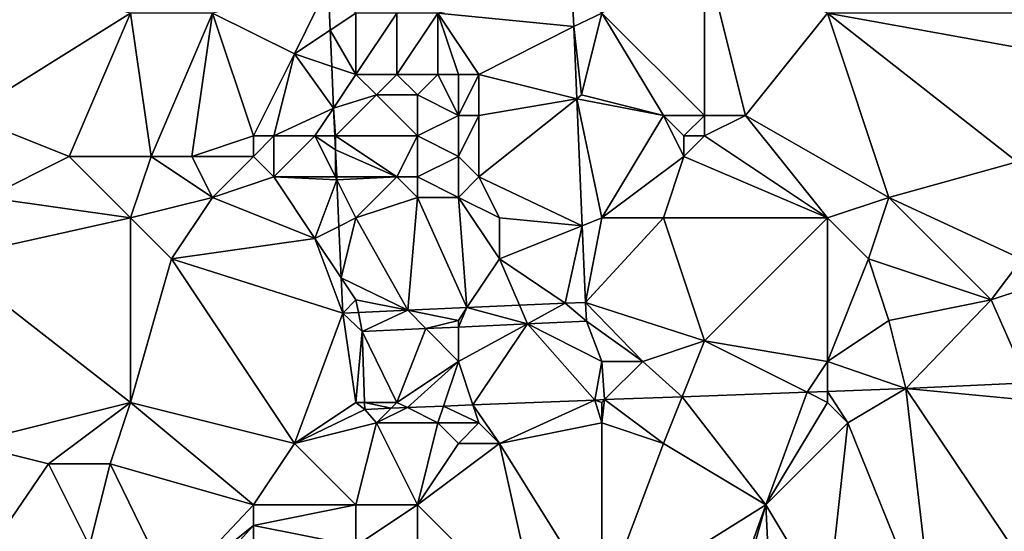
# Model space of a CAD drawing. Units: metres. Extents: x 71875 to 72500, y 346500 to 347000.
# Drawn here: x 72217 to 72265, y 346678 to 346703 of the extents above; entities that cross this region are included whole.
import ezdxf

# ---------------------------------------------------------------- set-up
doc = ezdxf.new("R2010")
doc.units = ezdxf.units.M
doc.layers.add('Terrain', color=15, linetype='Continuous')

msp = doc.modelspace()

# ---------------------------------------------------------------- linework, layer by layer
at = {"layer": 'Terrain'}
for points in [[(72245, 346703, 260.83), (72250, 346698, 260.89), (72250, 346706, 260.72), (72245, 346703, 260.83)], [(72250, 346698, 260.89), (72252, 346698, 260.76), (72250, 346706, 260.72), (72250, 346698, 260.89)], [(72252, 346698, 260.76), (72256, 346703, 260.75), (72250, 346706, 260.72), (72252, 346698, 260.76)], [(72214, 346698, 260.76), (72222, 346703, 260.82), (72214, 346705, 260.79), (72214, 346698, 260.76)], [(72226, 346703, 260.89), (72230, 346701, 261.1), (72231.639, 346704.361, 260.978), (72226, 346703, 260.89)], [(72230, 346701, 261.1), (72231.738, 346702.158, 260.978), (72231.639, 346704.361, 260.978), (72230, 346701, 261.1)], [(72233, 346703, 261.31), (72231.639, 346704.361, 260.978), (72231.738, 346702.158, 260.978), (72233, 346703, 261.31)], [(72237, 346703, 261.38), (72243.623, 346702.347, 260.857), (72243.53, 346704.225, 260.857), (72237, 346703, 261.38)], [(72245, 346703, 260.83), (72243.53, 346704.225, 260.857), (72243.623, 346702.347, 260.857), (72245, 346703, 260.83)], [(72214, 346698, 260.76), (72219, 346696, 260.66), (72222, 346703, 260.82), (72214, 346698, 260.76)], [(72219, 346696, 260.66), (72223, 346696, 260.77), (72222, 346703, 260.82), (72219, 346696, 260.66)], [(72222, 346703, 260.82), (72223, 346696, 260.77), (72226, 346703, 260.89), (72222, 346703, 260.82)], [(72226, 346703, 260.89), (72223, 346696, 260.77), (72225, 346696, 260.8), (72226, 346703, 260.89)], [(72226, 346703, 260.89), (72225, 346696, 260.8), (72228, 346697, 261.23), (72226, 346703, 260.89)], [(72226, 346703, 260.89), (72228, 346697, 261.23), (72230, 346701, 261.1), (72226, 346703, 260.89)], [(72233, 346703, 261.31), (72231.738, 346702.158, 260.978), (72233, 346700, 261.08), (72233, 346703, 261.31)], [(72233, 346703, 261.31), (72233, 346700, 261.08), (72235, 346703, 261.37), (72233, 346703, 261.31)], [(72235, 346703, 261.37), (72233, 346700, 261.08), (72235, 346700, 261.09), (72235, 346703, 261.37)], [(72235, 346703, 261.37), (72235, 346700, 261.09), (72237, 346703, 261.38), (72235, 346703, 261.37)], [(72237, 346703, 261.38), (72235, 346700, 261.09), (72237, 346700, 261.14), (72237, 346703, 261.38)], [(72237, 346703, 261.38), (72237, 346700, 261.14), (72238, 346700, 261.21), (72237, 346703, 261.38)], [(72237, 346703, 261.38), (72238, 346700, 261.21), (72239, 346700, 261.29), (72237, 346703, 261.38)], [(72237, 346703, 261.38), (72239, 346700, 261.29), (72243.623, 346702.347, 260.857), (72237, 346703, 261.38)], [(72245, 346703, 260.83), (72243.623, 346702.347, 260.857), (72244, 346699, 260.86), (72245, 346703, 260.83)], [(72245, 346703, 260.83), (72244, 346699, 260.86), (72248, 346698, 260.72), (72245, 346703, 260.83)], [(72245, 346703, 260.83), (72248, 346698, 260.72), (72250, 346698, 260.89), (72245, 346703, 260.83)], [(72252, 346698, 260.76), (72259, 346694, 260.97), (72256, 346703, 260.75), (72252, 346698, 260.76)], [(72256, 346703, 260.75), (72259, 346694, 260.97), (72265.267, 346695.732, 260.955), (72256, 346703, 260.75)], [(72256, 346703, 260.75), (72265.267, 346695.732, 260.955), (72267, 346701, 260.83), (72256, 346703, 260.75)], [(72256, 346703, 260.75), (72267, 346701, 260.83), (72267, 346703, 260.81), (72256, 346703, 260.75)], [(72230, 346701, 261.1), (72231.817, 346700.394, 260.978), (72231.738, 346702.158, 260.978), (72230, 346701, 261.1)], [(72233, 346700, 261.08), (72231.738, 346702.158, 260.978), (72231.817, 346700.394, 260.978), (72233, 346700, 261.08)], [(72239, 346700, 261.29), (72243.775, 346698.82, 260.884), (72243.623, 346702.347, 260.857), (72239, 346700, 261.29)], [(72244, 346699, 260.86), (72243.623, 346702.347, 260.857), (72243.775, 346698.82, 260.884), (72244, 346699, 260.86)], [(72230, 346701, 261.1), (72228, 346697, 261.23), (72229, 346697, 261.04), (72230, 346701, 261.1)], [(72230, 346701, 261.1), (72229, 346697, 261.04), (72231.909, 346698.363, 260.979), (72230, 346701, 261.1)], [(72230, 346701, 261.1), (72231.909, 346698.363, 260.979), (72231.817, 346700.394, 260.978), (72230, 346701, 261.1)], [(72233, 346700, 261.08), (72231.817, 346700.394, 260.978), (72231.909, 346698.363, 260.979), (72233, 346700, 261.08)], [(72233, 346700, 261.08), (72231.909, 346698.363, 260.979), (72234, 346699, 260.97), (72233, 346700, 261.08)], [(72233, 346700, 261.08), (72234, 346699, 260.97), (72235, 346700, 261.09), (72233, 346700, 261.08)], [(72235, 346700, 261.09), (72234, 346699, 260.97), (72236, 346699, 260.98), (72235, 346700, 261.09)], [(72235, 346700, 261.09), (72236, 346699, 260.98), (72237, 346700, 261.14), (72235, 346700, 261.09)], [(72237, 346700, 261.14), (72236, 346699, 260.98), (72238, 346698, 261.12), (72237, 346700, 261.14)], [(72237, 346700, 261.14), (72238, 346698, 261.12), (72238, 346700, 261.21), (72237, 346700, 261.14)], [(72238, 346700, 261.21), (72238, 346698, 261.12), (72239, 346700, 261.29), (72238, 346700, 261.21)], [(72239, 346700, 261.29), (72238, 346698, 261.12), (72239, 346698, 261.21), (72239, 346700, 261.29)], [(72239, 346700, 261.29), (72239, 346698, 261.21), (72243.775, 346698.82, 260.884), (72239, 346700, 261.29)], [(72234, 346699, 260.97), (72231.909, 346698.363, 260.979), (72232, 346697, 261.08), (72234, 346699, 260.97)], [(72234, 346699, 260.97), (72232, 346697, 261.08), (72236, 346697, 260.95), (72234, 346699, 260.97)], [(72234, 346699, 260.97), (72236, 346697, 260.95), (72236, 346699, 260.98), (72234, 346699, 260.97)], [(72236, 346699, 260.98), (72236, 346697, 260.95), (72238, 346698, 261.12), (72236, 346699, 260.98)], [(72239, 346698, 261.21), (72239, 346695, 261.07), (72243.775, 346698.82, 260.884), (72239, 346698, 261.21)], [(72239, 346695, 261.07), (72244.043, 346692.617, 260.931), (72243.775, 346698.82, 260.884), (72239, 346695, 261.07)], [(72248, 346698, 260.72), (72244, 346699, 260.86), (72243.775, 346698.82, 260.884), (72248, 346698, 260.72)], [(72243.775, 346698.82, 260.884), (72244.043, 346692.617, 260.931), (72245, 346693, 260.86), (72243.775, 346698.82, 260.884)], [(72248, 346698, 260.72), (72243.775, 346698.82, 260.884), (72245, 346693, 260.86), (72248, 346698, 260.72)], [(72229, 346697, 261.04), (72231, 346697, 261.28), (72231.909, 346698.363, 260.979), (72229, 346697, 261.04)], [(72231, 346697, 261.28), (72231.97, 346697, 260.979), (72231.909, 346698.363, 260.979), (72231, 346697, 261.28)], [(72232, 346697, 261.08), (72231.909, 346698.363, 260.979), (72231.97, 346697, 260.979), (72232, 346697, 261.08)], [(72214, 346698, 260.76), (72215, 346694, 260.79), (72219, 346696, 260.66), (72214, 346698, 260.76)], [(72238, 346698, 261.12), (72236, 346697, 260.95), (72238, 346696, 261.05), (72238, 346698, 261.12)], [(72238, 346698, 261.12), (72238, 346696, 261.05), (72239, 346698, 261.21), (72238, 346698, 261.12)], [(72239, 346698, 261.21), (72238, 346696, 261.05), (72239, 346695, 261.07), (72239, 346698, 261.21)], [(72248, 346698, 260.72), (72245, 346693, 260.86), (72249, 346696, 260.76), (72248, 346698, 260.72)], [(72248, 346698, 260.72), (72249, 346696, 260.76), (72249, 346697, 260.76), (72248, 346698, 260.72)], [(72248, 346698, 260.72), (72249, 346697, 260.76), (72250, 346698, 260.89), (72248, 346698, 260.72)], [(72250, 346698, 260.89), (72249, 346697, 260.76), (72250, 346697, 260.91), (72250, 346698, 260.89)], [(72250, 346698, 260.89), (72250, 346697, 260.91), (72252, 346698, 260.76), (72250, 346698, 260.89)], [(72252, 346698, 260.76), (72250, 346697, 260.91), (72256, 346693, 260.87), (72252, 346698, 260.76)], [(72252, 346698, 260.76), (72256, 346693, 260.87), (72259, 346694, 260.97), (72252, 346698, 260.76)], [(72228, 346697, 261.23), (72225, 346696, 260.8), (72228, 346696, 260.88), (72228, 346697, 261.23)], [(72228, 346697, 261.23), (72228, 346696, 260.88), (72229, 346697, 261.04), (72228, 346697, 261.23)], [(72229, 346697, 261.04), (72228, 346696, 260.88), (72229, 346695, 261.04), (72229, 346697, 261.04)], [(72229, 346697, 261.04), (72229, 346695, 261.04), (72231, 346697, 261.28), (72229, 346697, 261.04)], [(72231, 346697, 261.28), (72229, 346695, 261.04), (72232, 346695, 261.09), (72231, 346697, 261.28)], [(72231, 346697, 261.28), (72232, 346695, 261.09), (72232, 346696.331, 260.979), (72231, 346697, 261.28)], [(72231, 346697, 261.28), (72232, 346696.331, 260.979), (72231.97, 346697, 260.979), (72231, 346697, 261.28)], [(72232, 346697, 261.08), (72231.97, 346697, 260.979), (72232, 346696.331, 260.979), (72232, 346697, 261.08)], [(72236, 346697, 260.95), (72232, 346697, 261.08), (72235, 346695, 260.96), (72236, 346697, 260.95)], [(72235, 346695, 260.96), (72232, 346697, 261.08), (72232, 346696.331, 260.979), (72235, 346695, 260.96)], [(72236, 346697, 260.95), (72235, 346695, 260.96), (72236, 346695, 260.93), (72236, 346697, 260.95)], [(72236, 346697, 260.95), (72236, 346695, 260.93), (72238, 346696, 261.05), (72236, 346697, 260.95)], [(72249, 346697, 260.76), (72249, 346696, 260.76), (72250, 346697, 260.91), (72249, 346697, 260.76)], [(72250, 346697, 260.91), (72249, 346696, 260.76), (72256, 346693, 260.87), (72250, 346697, 260.91)], [(72232, 346695, 261.09), (72232.06, 346695, 260.979), (72232, 346696.331, 260.979), (72232, 346695, 261.09)], [(72235, 346695, 260.96), (72232, 346696.331, 260.979), (72232.06, 346695, 260.979), (72235, 346695, 260.96)], [(72219, 346696, 260.66), (72215, 346694, 260.79), (72222, 346693, 260.76), (72219, 346696, 260.66)], [(72219, 346696, 260.66), (72222, 346693, 260.76), (72223, 346696, 260.77), (72219, 346696, 260.66)], [(72223, 346696, 260.77), (72222, 346693, 260.76), (72226, 346694, 261.02), (72223, 346696, 260.77)], [(72223, 346696, 260.77), (72226, 346694, 261.02), (72225, 346696, 260.8), (72223, 346696, 260.77)], [(72225, 346696, 260.8), (72226, 346694, 261.02), (72228, 346696, 260.88), (72225, 346696, 260.8)], [(72228, 346696, 260.88), (72226, 346694, 261.02), (72229, 346695, 261.04), (72228, 346696, 260.88)], [(72238, 346696, 261.05), (72236, 346695, 260.93), (72238, 346694, 260.92), (72238, 346696, 261.05)], [(72238, 346696, 261.05), (72238, 346694, 260.92), (72239, 346695, 261.07), (72238, 346696, 261.05)], [(72249, 346696, 260.76), (72245, 346693, 260.86), (72248, 346693, 260.75), (72249, 346696, 260.76)], [(72249, 346696, 260.76), (72248, 346693, 260.75), (72256, 346693, 260.87), (72249, 346696, 260.76)], [(72259, 346694, 260.97), (72265.496, 346690.994, 260.95), (72265.267, 346695.732, 260.955), (72259, 346694, 260.97)], [(72229, 346695, 261.04), (72226, 346694, 261.02), (72231, 346692, 261.15), (72229, 346695, 261.04)], [(72229, 346695, 261.04), (72231, 346692, 261.15), (72232.066, 346694.868, 260.979), (72229, 346695, 261.04)], [(72229, 346695, 261.04), (72232.066, 346694.868, 260.979), (72232, 346695, 261.09), (72229, 346695, 261.04)], [(72232.066, 346694.868, 260.979), (72231, 346692, 261.15), (72232.169, 346692.584, 260.979), (72232.066, 346694.868, 260.979)], [(72232, 346695, 261.09), (72232.066, 346694.868, 260.979), (72232.06, 346695, 260.979), (72232, 346695, 261.09)], [(72235, 346695, 260.96), (72232.06, 346695, 260.979), (72232.066, 346694.868, 260.979), (72235, 346695, 260.96)], [(72235, 346695, 260.96), (72232.066, 346694.868, 260.979), (72233, 346693, 261.16), (72235, 346695, 260.96)], [(72233, 346693, 261.16), (72232.066, 346694.868, 260.979), (72232.169, 346692.584, 260.979), (72233, 346693, 261.16)], [(72235, 346695, 260.96), (72233, 346693, 261.16), (72236, 346694, 260.97), (72235, 346695, 260.96)], [(72235, 346695, 260.96), (72236, 346694, 260.97), (72236, 346695, 260.93), (72235, 346695, 260.96)], [(72236, 346695, 260.93), (72236, 346694, 260.97), (72238, 346694, 260.92), (72236, 346695, 260.93)], [(72239, 346695, 261.07), (72238, 346694, 260.92), (72240, 346693, 260.82), (72239, 346695, 261.07)], [(72239, 346695, 261.07), (72240, 346693, 260.82), (72244.043, 346692.617, 260.931), (72239, 346695, 261.07)], [(72215, 346694, 260.79), (72213, 346691, 260.87), (72222, 346693, 260.76), (72215, 346694, 260.79)], [(72226, 346694, 261.02), (72222, 346693, 260.76), (72224, 346691, 260.8), (72226, 346694, 261.02)], [(72226, 346694, 261.02), (72224, 346691, 260.8), (72231, 346692, 261.15), (72226, 346694, 261.02)], [(72236, 346694, 260.97), (72233, 346693, 261.16), (72235.524, 346688.495, 260.965), (72236, 346694, 260.97)], [(72236, 346694, 260.97), (72235.524, 346688.495, 260.965), (72238.416, 346688.623, 260.952), (72236, 346694, 260.97)], [(72236, 346694, 260.97), (72238.416, 346688.623, 260.952), (72238, 346694, 260.92), (72236, 346694, 260.97)], [(72238, 346694, 260.92), (72238.416, 346688.623, 260.952), (72240, 346691, 260.77), (72238, 346694, 260.92)], [(72238, 346694, 260.92), (72240, 346691, 260.77), (72240, 346693, 260.82), (72238, 346694, 260.92)], [(72259, 346694, 260.97), (72256, 346693, 260.87), (72258, 346691, 260.83), (72259, 346694, 260.97)], [(72259, 346694, 260.97), (72258, 346691, 260.83), (72264, 346689, 260.93), (72259, 346694, 260.97)], [(72259, 346694, 260.97), (72264, 346689, 260.93), (72265.496, 346690.994, 260.95), (72259, 346694, 260.97)], [(72213, 346691, 260.87), (72222, 346684, 260.84), (72222, 346693, 260.76), (72213, 346691, 260.87)], [(72222, 346693, 260.76), (72222, 346684, 260.84), (72224, 346691, 260.8), (72222, 346693, 260.76)], [(72233, 346693, 261.16), (72232.169, 346692.584, 260.979), (72232.281, 346690.078, 260.979), (72233, 346693, 261.16)], [(72233, 346693, 261.16), (72232.281, 346690.078, 260.979), (72235.524, 346688.495, 260.965), (72233, 346693, 261.16)], [(72240, 346693, 260.82), (72240, 346691, 260.77), (72244.043, 346692.617, 260.931), (72240, 346693, 260.82)], [(72245, 346693, 260.86), (72244.043, 346692.617, 260.931), (72244.205, 346688.88, 260.959), (72245, 346693, 260.86)], [(72245, 346693, 260.86), (72244.205, 346688.88, 260.959), (72248, 346693, 260.75), (72245, 346693, 260.86)], [(72248, 346693, 260.75), (72244.205, 346688.88, 260.959), (72250, 346687, 260.99), (72248, 346693, 260.75)], [(72248, 346693, 260.75), (72250, 346687, 260.99), (72256, 346693, 260.87), (72248, 346693, 260.75)], [(72250, 346687, 260.99), (72256, 346686, 260.98), (72256, 346693, 260.87), (72250, 346687, 260.99)], [(72256, 346693, 260.87), (72256, 346686, 260.98), (72258, 346691, 260.83), (72256, 346693, 260.87)], [(72231, 346692, 261.15), (72232.281, 346690.078, 260.979), (72232.169, 346692.584, 260.979), (72231, 346692, 261.15)], [(72240, 346691, 260.77), (72243.21, 346688.836, 260.931), (72244.043, 346692.617, 260.931), (72240, 346691, 260.77)], [(72244.205, 346688.88, 260.959), (72244.043, 346692.617, 260.931), (72243.21, 346688.836, 260.931), (72244.205, 346688.88, 260.959)], [(72231, 346692, 261.15), (72224, 346691, 260.8), (72232.359, 346688.355, 260.979), (72231, 346692, 261.15)], [(72231, 346692, 261.15), (72232.359, 346688.355, 260.979), (72232.281, 346690.078, 260.979), (72231, 346692, 261.15)], [(72213, 346691, 260.87), (72214, 346682, 260.82), (72222, 346684, 260.84), (72213, 346691, 260.87)], [(72224, 346691, 260.8), (72222, 346684, 260.84), (72230, 346682, 260.78), (72224, 346691, 260.8)], [(72224, 346691, 260.8), (72230, 346682, 260.78), (72232.359, 346688.355, 260.979), (72224, 346691, 260.8)], [(72240, 346691, 260.77), (72238.416, 346688.623, 260.952), (72240.984, 346688.737, 260.941), (72240, 346691, 260.77)], [(72240, 346691, 260.77), (72240.984, 346688.737, 260.941), (72243.21, 346688.836, 260.931), (72240, 346691, 260.77)], [(72258, 346691, 260.83), (72256, 346686, 260.98), (72259, 346688, 260.98), (72258, 346691, 260.83)], [(72258, 346691, 260.83), (72259, 346688, 260.98), (72264, 346689, 260.93), (72258, 346691, 260.83)], [(72264, 346689, 260.93), (72265.567, 346689.522, 260.948), (72265.496, 346690.994, 260.95), (72264, 346689, 260.93)], [(72233, 346689, 261), (72232.281, 346690.078, 260.979), (72232.359, 346688.355, 260.979), (72233, 346689, 261)], [(72233, 346689, 261), (72235.524, 346688.495, 260.965), (72232.281, 346690.078, 260.979), (72233, 346689, 261)], [(72264, 346689, 260.93), (72265.787, 346684.963, 260.943), (72265.567, 346689.522, 260.948), (72264, 346689, 260.93)], [(72233, 346689, 261), (72232.359, 346688.355, 260.979), (72233.117, 346688.389, 260.976), (72233, 346689, 261)], [(72233, 346689, 261), (72233.117, 346688.389, 260.976), (72235.524, 346688.495, 260.965), (72233, 346689, 261)], [(72238, 346688, 261.01), (72238.416, 346688.623, 260.952), (72235.524, 346688.495, 260.965), (72238, 346688, 261.01)], [(72238, 346688, 261.01), (72238, 346687.679, 260.964), (72238.416, 346688.623, 260.952), (72238, 346688, 261.01)], [(72238.416, 346688.623, 260.952), (72238, 346687.679, 260.964), (72241.376, 346687.838, 260.965), (72238.416, 346688.623, 260.952)], [(72238.416, 346688.623, 260.952), (72241.376, 346687.838, 260.965), (72240.984, 346688.737, 260.941), (72238.416, 346688.623, 260.952)], [(72240.984, 346688.737, 260.941), (72241.376, 346687.838, 260.965), (72243.21, 346688.836, 260.931), (72240.984, 346688.737, 260.941)], [(72244.244, 346687.972, 260.966), (72243.21, 346688.836, 260.931), (72241.376, 346687.838, 260.965), (72244.244, 346687.972, 260.966)], [(72244.244, 346687.972, 260.966), (72244.205, 346688.88, 260.959), (72243.21, 346688.836, 260.931), (72244.244, 346687.972, 260.966)], [(72250, 346687, 260.99), (72244.205, 346688.88, 260.959), (72247, 346686, 260.89), (72250, 346687, 260.99)], [(72247, 346686, 260.89), (72244.205, 346688.88, 260.959), (72244.244, 346687.972, 260.966), (72247, 346686, 260.89)], [(72264, 346689, 260.93), (72259, 346688, 260.98), (72259.833, 346684.673, 260.943), (72264, 346689, 260.93)], [(72264, 346689, 260.93), (72259.833, 346684.673, 260.943), (72265.787, 346684.963, 260.943), (72264, 346689, 260.93)], [(72233, 346684, 261.08), (72232.359, 346688.355, 260.979), (72230, 346682, 260.78), (72233, 346684, 261.08)], [(72233.117, 346688.389, 260.976), (72232.359, 346688.355, 260.979), (72233.295, 346687.459, 260.962), (72233.117, 346688.389, 260.976)], [(72233.295, 346687.459, 260.962), (72232.359, 346688.355, 260.979), (72233, 346684, 261.08), (72233.295, 346687.459, 260.962)], [(72233.117, 346688.389, 260.976), (72233.295, 346687.459, 260.962), (72235.524, 346688.495, 260.965), (72233.117, 346688.389, 260.976)], [(72236.407, 346687.605, 260.963), (72235.524, 346688.495, 260.965), (72233.295, 346687.459, 260.962), (72236.407, 346687.605, 260.963)], [(72238, 346688, 261.01), (72235.524, 346688.495, 260.965), (72236.407, 346687.605, 260.963), (72238, 346688, 261.01)], [(72238, 346688, 261.01), (72236.407, 346687.605, 260.963), (72238, 346687.679, 260.964), (72238, 346688, 261.01)], [(72238, 346686, 261.12), (72238, 346687.679, 260.964), (72236.407, 346687.605, 260.963), (72238, 346686, 261.12)], [(72238, 346686, 261.12), (72241.376, 346687.838, 260.965), (72238, 346687.679, 260.964), (72238, 346686, 261.12)], [(72238, 346686, 261.12), (72238.708, 346683.875, 260.962), (72241.376, 346687.838, 260.965), (72238, 346686, 261.12)], [(72241.376, 346687.838, 260.965), (72238.708, 346683.875, 260.962), (72244.655, 346684.116, 260.962), (72241.376, 346687.838, 260.965)], [(72245, 346686, 261.06), (72244.244, 346687.972, 260.966), (72241.376, 346687.838, 260.965), (72245, 346686, 261.06)], [(72245, 346686, 261.06), (72241.376, 346687.838, 260.965), (72244.655, 346684.116, 260.962), (72245, 346686, 261.06)], [(72245, 346686, 261.06), (72247, 346686, 260.89), (72244.244, 346687.972, 260.966), (72245, 346686, 261.06)], [(72259, 346688, 260.98), (72256, 346686, 260.98), (72259.833, 346684.673, 260.943), (72259, 346688, 260.98)], [(72233.295, 346687.459, 260.962), (72233, 346684, 261.08), (72233.418, 346684, 260.962), (72233.295, 346687.459, 260.962)], [(72236.407, 346687.605, 260.963), (72233.295, 346687.459, 260.962), (72235, 346684, 260.96), (72236.407, 346687.605, 260.963)], [(72233.295, 346687.459, 260.962), (72233.418, 346684, 260.962), (72235, 346684, 260.96), (72233.295, 346687.459, 260.962)], [(72238, 346686, 261.12), (72236.407, 346687.605, 260.963), (72235, 346684, 260.96), (72238, 346686, 261.12)], [(72250, 346687, 260.99), (72247, 346686, 260.89), (72248.909, 346684.272, 260.957), (72250, 346687, 260.99)], [(72250, 346687, 260.99), (72248.909, 346684.272, 260.957), (72255.008, 346684.496, 260.949), (72250, 346687, 260.99)], [(72250, 346687, 260.99), (72255.008, 346684.496, 260.949), (72256, 346686, 260.98), (72250, 346687, 260.99)], [(72238, 346686, 261.12), (72235, 346684, 260.96), (72235.509, 346683.745, 260.962), (72238, 346686, 261.12)], [(72238, 346686, 261.12), (72235.509, 346683.745, 260.962), (72237.272, 346683.817, 260.962), (72238, 346686, 261.12)], [(72238, 346686, 261.12), (72237.272, 346683.817, 260.962), (72238.708, 346683.875, 260.962), (72238, 346686, 261.12)], [(72245, 346686, 261.06), (72244.655, 346684.116, 260.962), (72245.134, 346684.134, 260.961), (72245, 346686, 261.06)], [(72245, 346686, 261.06), (72245.134, 346684.134, 260.961), (72247, 346686, 260.89), (72245, 346686, 261.06)], [(72247, 346686, 260.89), (72245.134, 346684.134, 260.961), (72248.909, 346684.272, 260.957), (72247, 346686, 260.89)], [(72255.008, 346684.496, 260.949), (72256, 346684.532, 260.948), (72256, 346686, 260.98), (72255.008, 346684.496, 260.949)], [(72256, 346686, 260.98), (72256, 346684.532, 260.948), (72259.833, 346684.673, 260.943), (72256, 346686, 260.98)], [(72259.833, 346684.673, 260.943), (72267, 346684, 260.82), (72265.787, 346684.963, 260.943), (72259.833, 346684.673, 260.943)], [(72248, 346682, 260.74), (72248.909, 346684.272, 260.957), (72245.134, 346684.134, 260.961), (72248, 346682, 260.74)], [(72248, 346682, 260.74), (72253, 346679, 260.76), (72248.909, 346684.272, 260.957), (72248, 346682, 260.74)], [(72255.008, 346684.496, 260.949), (72248.909, 346684.272, 260.957), (72253, 346679, 260.76), (72255.008, 346684.496, 260.949)], [(72255.008, 346684.496, 260.949), (72253, 346679, 260.76), (72256, 346684, 260.88), (72255.008, 346684.496, 260.949)], [(72255.008, 346684.496, 260.949), (72256, 346684, 260.88), (72256, 346684.532, 260.948), (72255.008, 346684.496, 260.949)], [(72256, 346684.532, 260.948), (72257, 346683, 260.77), (72259.833, 346684.673, 260.943), (72256, 346684.532, 260.948)], [(72256, 346684.532, 260.948), (72256, 346684, 260.88), (72257, 346683, 260.77), (72256, 346684.532, 260.948)], [(72261.24, 346672.496, 261.076), (72259.833, 346684.673, 260.943), (72257, 346683, 260.77), (72261.24, 346672.496, 261.076)], [(72261.24, 346672.496, 261.076), (72267, 346674, 260.9), (72259.833, 346684.673, 260.943), (72261.24, 346672.496, 261.076)], [(72267, 346674, 260.9), (72267, 346684, 260.82), (72259.833, 346684.673, 260.943), (72267, 346674, 260.9)], [(72214, 346682, 260.82), (72218, 346681, 260.76), (72222, 346684, 260.84), (72214, 346682, 260.82)], [(72218, 346681, 260.76), (72221, 346681, 260.75), (72222, 346684, 260.84), (72218, 346681, 260.76)], [(72221, 346681, 260.75), (72228, 346679, 260.82), (72222, 346684, 260.84), (72221, 346681, 260.75)], [(72222, 346684, 260.84), (72228, 346679, 260.82), (72230, 346682, 260.78), (72222, 346684, 260.84)], [(72233, 346684, 261.08), (72230, 346682, 260.78), (72233.43, 346683.661, 260.962), (72233, 346684, 261.08)], [(72233, 346684, 261.08), (72233.43, 346683.661, 260.962), (72233.418, 346684, 260.962), (72233, 346684, 261.08)], [(72235, 346684, 260.96), (72233.418, 346684, 260.962), (72234.713, 346683.713, 260.962), (72235, 346684, 260.96)], [(72233.418, 346684, 260.962), (72233.43, 346683.661, 260.962), (72234.713, 346683.713, 260.962), (72233.418, 346684, 260.962)], [(72235, 346684, 260.96), (72234.713, 346683.713, 260.962), (72235.509, 346683.745, 260.962), (72235, 346684, 260.96)], [(72237, 346683, 261.05), (72237.272, 346683.817, 260.962), (72235.509, 346683.745, 260.962), (72237, 346683, 261.05)], [(72237, 346683, 261.05), (72239, 346683, 260.89), (72237.272, 346683.817, 260.962), (72237, 346683, 261.05)], [(72239, 346683, 260.89), (72238.708, 346683.875, 260.962), (72237.272, 346683.817, 260.962), (72239, 346683, 260.89)], [(72244.655, 346684.116, 260.962), (72238.708, 346683.875, 260.962), (72240, 346682, 260.86), (72244.655, 346684.116, 260.962)], [(72239, 346683, 260.89), (72240, 346682, 260.86), (72238.708, 346683.875, 260.962), (72239, 346683, 260.89)], [(72245, 346683, 260.81), (72244.655, 346684.116, 260.962), (72240, 346682, 260.86), (72245, 346683, 260.81)], [(72245, 346684, 260.95), (72245.134, 346684.134, 260.961), (72244.655, 346684.116, 260.962), (72245, 346684, 260.95)], [(72245, 346684, 260.95), (72244.655, 346684.116, 260.962), (72245, 346683, 260.81), (72245, 346684, 260.95)], [(72245, 346684, 260.95), (72245, 346683, 260.81), (72245.134, 346684.134, 260.961), (72245, 346684, 260.95)], [(72245, 346683, 260.81), (72248, 346682, 260.74), (72245.134, 346684.134, 260.961), (72245, 346683, 260.81)], [(72253, 346679, 260.76), (72257, 346683, 260.77), (72256, 346684, 260.88), (72253, 346679, 260.76)], [(72234, 346683, 260.87), (72233.43, 346683.661, 260.962), (72230, 346682, 260.78), (72234, 346683, 260.87)], [(72234, 346683, 260.87), (72234.713, 346683.713, 260.962), (72233.43, 346683.661, 260.962), (72234, 346683, 260.87)], [(72234, 346683, 260.87), (72237, 346683, 261.05), (72235.509, 346683.745, 260.962), (72234, 346683, 260.87)], [(72234, 346683, 260.87), (72235.509, 346683.745, 260.962), (72234.713, 346683.713, 260.962), (72234, 346683, 260.87)], [(72234, 346683, 260.87), (72230, 346682, 260.78), (72233, 346679, 260.83), (72234, 346683, 260.87)], [(72234, 346683, 260.87), (72233, 346679, 260.83), (72236, 346679, 260.85), (72234, 346683, 260.87)], [(72234, 346683, 260.87), (72236, 346679, 260.85), (72237, 346683, 261.05), (72234, 346683, 260.87)], [(72237, 346683, 261.05), (72236, 346679, 260.85), (72238, 346682, 261.06), (72237, 346683, 261.05)], [(72237, 346683, 261.05), (72238, 346682, 261.06), (72239, 346683, 260.89), (72237, 346683, 261.05)], [(72239, 346683, 260.89), (72238, 346682, 261.06), (72240, 346682, 260.86), (72239, 346683, 260.89)], [(72245, 346674, 260.95), (72245, 346683, 260.81), (72240, 346682, 260.86), (72245, 346674, 260.95)], [(72245, 346674, 260.95), (72248, 346682, 260.74), (72245, 346683, 260.81), (72245, 346674, 260.95)], [(72256, 346674, 261.02), (72257, 346683, 260.77), (72253, 346679, 260.76), (72256, 346674, 261.02)], [(72256, 346674, 261.02), (72261.24, 346672.496, 261.076), (72257, 346683, 260.77), (72256, 346674, 261.02)], [(72213.398, 346674.276, 260.896), (72218, 346681, 260.76), (72214, 346682, 260.82), (72213.398, 346674.276, 260.896)], [(72233, 346679, 260.83), (72230, 346682, 260.78), (72228, 346679, 260.82), (72233, 346679, 260.83)], [(72242, 346673, 260.89), (72240, 346682, 260.86), (72236, 346679, 260.85), (72242, 346673, 260.89)], [(72238, 346682, 261.06), (72236, 346679, 260.85), (72240, 346682, 260.86), (72238, 346682, 261.06)], [(72245, 346674, 260.95), (72240, 346682, 260.86), (72242, 346673, 260.89), (72245, 346674, 260.95)], [(72245, 346674, 260.95), (72253, 346679, 260.76), (72248, 346682, 260.74), (72245, 346674, 260.95)], [(72213.398, 346674.276, 260.896), (72220, 346677, 260.8), (72218, 346681, 260.76), (72213.398, 346674.276, 260.896)], [(72218, 346681, 260.76), (72220, 346677, 260.8), (72221, 346681, 260.75), (72218, 346681, 260.76)], [(72224.036, 346674.795, 260.931), (72221, 346681, 260.75), (72220, 346677, 260.8), (72224.036, 346674.795, 260.931)], [(72224.036, 346674.795, 260.931), (72228, 346679, 260.82), (72221, 346681, 260.75), (72224.036, 346674.795, 260.931)], [(72224.036, 346674.795, 260.931), (72228, 346678, 260.78), (72228, 346679, 260.82), (72224.036, 346674.795, 260.931)], [(72233, 346679, 260.83), (72228, 346678, 260.78), (72233, 346677, 260.81), (72233, 346679, 260.83)], [(72233, 346679, 260.83), (72228, 346679, 260.82), (72228, 346678, 260.78), (72233, 346679, 260.83)], [(72236, 346674, 260.92), (72236, 346679, 260.85), (72233, 346677, 260.81), (72236, 346674, 260.92)], [(72233, 346679, 260.83), (72233, 346677, 260.81), (72236, 346679, 260.85), (72233, 346679, 260.83)], [(72236, 346674, 260.92), (72242, 346673, 260.89), (72236, 346679, 260.85), (72236, 346674, 260.92)], [(72245, 346674, 260.95), (72250.545, 346672.12, 261.044), (72253, 346679, 260.76), (72245, 346674, 260.95)], [(72251.039, 346672.137, 261.045), (72253, 346679, 260.76), (72250.545, 346672.12, 261.044), (72251.039, 346672.137, 261.045)], [(72251.039, 346672.137, 261.045), (72253.327, 346672.218, 261.052), (72253, 346679, 260.76), (72251.039, 346672.137, 261.045)], [(72253.327, 346672.218, 261.052), (72256, 346674, 261.02), (72253, 346679, 260.76), (72253.327, 346672.218, 261.052)], [(72224.036, 346674.795, 260.931), (72225.143, 346674.849, 260.955), (72228, 346678, 260.78), (72224.036, 346674.795, 260.931)], [(72225.143, 346674.849, 260.955), (72228, 346677, 260.76), (72228, 346678, 260.78), (72225.143, 346674.849, 260.955)], [(72233, 346677, 260.81), (72228, 346678, 260.78), (72228, 346677, 260.76), (72233, 346677, 260.81)]]:
    msp.add_3dface(points, dxfattribs=at)

doc.saveas('drawing.dxf')
